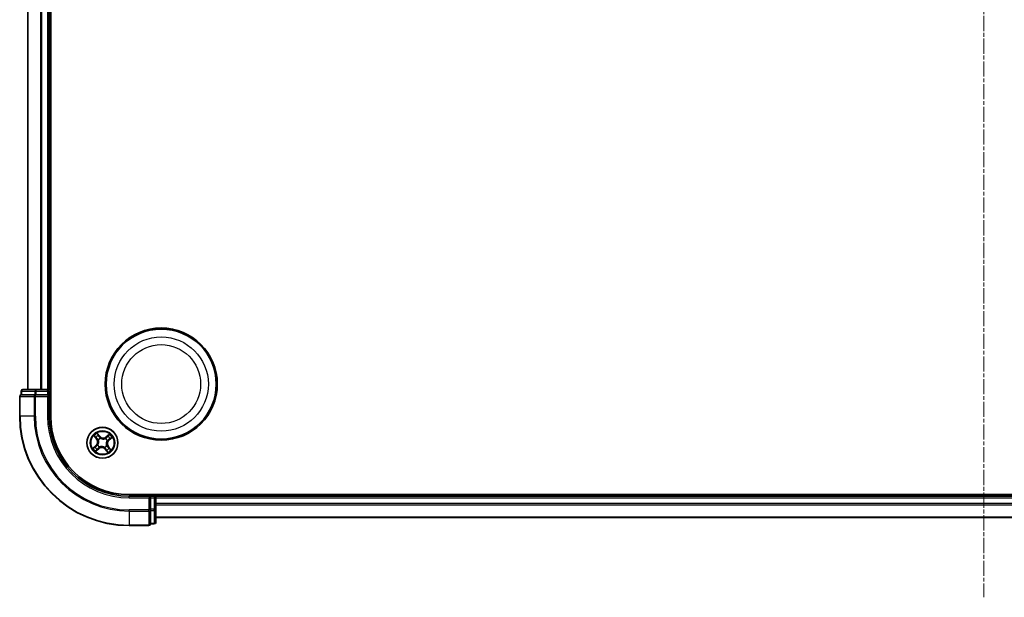
# Model space of a CAD drawing. Units: millimetres. Extents: x 7 to 8073, y 4 to 1690.
# Drawn here: x 1972 to 2157, y 934 to 1042 of the extents above; entities that cross this region are included whole.
import ezdxf

# ---------------------------------------------------------------- set-up
doc = ezdxf.new("R2010")
doc.units = ezdxf.units.MM
doc.header["$LTSCALE"] = 0.5
doc.linetypes.add('CHAIN', pattern=[0.3543, 0.2362, -0.0295, 0.0591, -0.0295])
for name, color, linetype, lineweight in [('Centerline (ISO)', 131, 'Continuous', 18), ('Visible (ISO)', 7, 'Continuous', 35), ('Visible Narrow (ISO)', 7, 'Continuous', 25)]:
    doc.layers.add(name, color=color, linetype=linetype, lineweight=lineweight)

msp = doc.modelspace()

# ---------------------------------------------------------------- linework, layer by layer
at = {"layer": 'Centerline (ISO)', "linetype": 'CHAIN', "ltscale": 23.990969}
msp.add_line((2152.93458, 1161.97818), (2152.93458, 934.11724), dxfattribs=at)
at = {"layer": 'Visible (ISO)'}
for p, q in [((1978.23458, 968.04771), (1978.23458, 1128.04771)), ((1973.93458, 1123.04771), (1973.93458, 973.04771)), ((1977.93458, 973.04771), (1977.93458, 1123.04771)), ((1972.43458, 971.74771), (1972.43458, 968.04771)), ((1972.73458, 972.74771), (1972.73458, 972.04771)), ((1972.80583, 972.04771), (1972.73458, 972.04771)), ((1972.80583, 972.04771), (1975.28362, 972.04771)), ((1975.51237, 973.04771), (1973.03458, 973.04771)), ((1975.37348, 972.04771), (1975.28362, 972.04771)), ((1975.51237, 972.04771), (1975.37348, 972.04771)), ((1977.63458, 973.04771), (1975.51237, 973.04771)), ((1975.51237, 972.04771), (1977.63458, 972.04771)), ((1977.93458, 973.04771), (1977.63458, 973.04771)), ((1977.63458, 971.74771), (1977.93458, 972.04771)), ((1977.93458, 972.04771), (1977.63458, 972.04771)), ((1978.23458, 973.04771), (1977.93458, 973.04771)), ((1977.93458, 972.04771), (1977.93458, 972.74771)), ((1977.93458, 968.04771), (1977.93458, 972.04771)), ((2312.93458, 953.34771), (1992.93458, 953.34771)), ((1997.93458, 953.04771), (1997.93458, 953.34771)), ((1996.93458, 953.04771), (1992.93458, 953.04771)), ((1996.93458, 953.04771), (1996.63458, 952.74771)), ((1997.63458, 953.04771), (1996.93458, 953.04771)), ((1996.93458, 952.74771), (1996.93458, 953.04771)), ((1996.93458, 952.74771), (1996.93458, 950.62549)), ((1997.93458, 952.74771), (1997.93458, 953.04771)), ((2307.93458, 953.04771), (1997.93458, 953.04771)), ((1997.93458, 950.62549), (1997.93458, 952.74771)), ((1996.93458, 950.4866), (1996.93458, 950.62549)), ((1996.93458, 950.39674), (1996.93458, 950.4866)), ((1996.93458, 950.39674), (1996.93458, 947.91896)), ((1997.93458, 948.14771), (1997.93458, 950.62549)), ((1996.93458, 947.84771), (1996.93458, 947.91896)), ((1996.93458, 947.84771), (1997.63458, 947.84771)), ((1997.93458, 949.04771), (2307.93458, 949.04771)), ((1992.93458, 947.54771), (1996.63458, 947.54771))]:
    msp.add_line(p, q, dxfattribs=at)
for centre, radius in [((1998.93458, 974.04771), 10.5), ((1998.93458, 974.04771), 10.3), ((1987.93458, 963.04771), 2.9)]:
    msp.add_circle(centre, radius, dxfattribs=at)
for centre, radius, start, end in [((1972.73458, 971.74771), 0.3, 90, 180), ((1973.03458, 972.74771), 0.3, 90, 180), ((1977.63458, 972.74771), 0.3, 0, 90), ((1992.93458, 968.04771), 20.5, 180, 270), ((1992.93458, 968.04771), 15, 180, 270), ((1992.93458, 968.04771), 14.7, 180, 270), ((1997.63458, 952.74771), 0.3, 0, 90), ((1996.63458, 947.84771), 0.3, 270, 0), ((1997.63458, 948.14771), 0.3, 270, 0)]:
    msp.add_arc(centre, radius, start, end, dxfattribs=at)
at = {"layer": 'Visible Narrow (ISO)'}
for p, q in [((1974.00412, 973.04771), (1974.00412, 1123.04771)), ((1976.34463, 1123.04771), (1976.34463, 973.04771)), ((1976.5751, 973.04771), (1976.5751, 1123.04771)), ((1977.63458, 1123.04771), (1977.63458, 973.04771)), ((1972.50583, 971.74771), (1972.43458, 971.74771)), ((1972.50583, 971.74771), (1975.14472, 971.74771)), ((1972.50583, 968.04771), (1972.50583, 971.74771)), ((1972.80583, 972.74771), (1972.73458, 972.74771)), ((1972.80583, 972.74771), (1975.28362, 972.74771)), ((1972.80583, 972.04771), (1972.80583, 972.74771)), ((1975.37348, 971.74771), (1975.14472, 971.74771)), ((1975.14472, 971.74771), (1975.14472, 968.04771)), ((1975.51237, 972.74771), (1975.28362, 972.74771)), ((1975.28362, 972.74771), (1975.28362, 972.04771)), ((1975.37348, 971.74771), (1975.37348, 972.04771)), ((1975.37348, 971.74771), (1977.63458, 971.74771)), ((1975.37348, 968.04771), (1975.37348, 971.74771)), ((1975.51237, 972.74771), (1975.51237, 973.04771)), ((1975.51237, 972.74771), (1977.63458, 972.74771)), ((1975.51237, 972.04771), (1975.51237, 972.74771)), ((1977.63458, 972.74771), (1977.63458, 973.04771)), ((1977.63458, 972.74771), (1977.93458, 972.74771)), ((1977.63458, 972.74771), (1977.63458, 972.04771)), ((1977.63458, 971.74771), (1977.63458, 968.04771)), ((1977.93458, 972.74771), (1978.23458, 972.74771)), ((1972.50583, 968.04771), (1972.43458, 968.04771)), ((1975.14472, 968.04771), (1972.50583, 968.04771)), ((1975.14472, 968.04771), (1975.37348, 968.04771)), ((1977.63458, 968.04771), (1977.93458, 968.04771)), ((1986.34131, 964.3536), (1986.82916, 963.74544)), ((1987.45059, 964.26202), (1986.94182, 964.85278)), ((1987.09301, 964.6009), (1987.41285, 964.22952)), ((1987.41285, 964.22952), (1987.35781, 964.18211)), ((1987.41285, 964.22952), (1987.45059, 964.26202)), ((1989.24047, 964.64098), (1988.63232, 964.15314)), ((1988.66349, 964.11428), (1989.04581, 964.42097)), ((1986.72027, 962.56372), (1986.12951, 962.05495)), ((1986.38139, 962.20613), (1986.75278, 962.52598)), ((1986.86801, 963.77661), (1986.56132, 964.15893)), ((1986.75278, 962.52598), (1986.72027, 962.56372)), ((1986.75278, 962.52598), (1986.80018, 962.47093)), ((1986.86801, 963.77661), (1986.82916, 963.74544)), ((1986.86801, 963.77661), (1986.92468, 963.82207)), ((1987.05651, 962.63837), (1987.07583, 962.64738)), ((1987.16344, 963.59822), (1987.14609, 963.6106)), ((1987.52525, 963.92578), (1987.53426, 963.90647)), ((1988.48509, 963.81885), (1988.49748, 963.8362)), ((1988.66349, 964.11428), (1988.63232, 964.15314)), ((1988.66349, 964.11428), (1988.70894, 964.05762)), ((1988.70573, 962.4972), (1988.72308, 962.48481)), ((1988.81266, 963.45704), (1988.79334, 963.44804)), ((1989.00116, 962.31881), (1989.04001, 962.34997)), ((1989.52785, 961.74182), (1989.04001, 962.34997)), ((1989.11639, 963.56944), (1989.06899, 963.62449)), ((1989.48778, 963.88929), (1989.11639, 963.56944)), ((1989.11639, 963.56944), (1989.1489, 963.5317)), ((1989.1489, 963.5317), (1989.73965, 964.04047)), ((1986.62869, 961.45444), (1987.23685, 961.94228)), ((1987.20568, 961.98114), (1986.82336, 961.67445)), ((1987.20568, 961.98114), (1987.16023, 962.0378)), ((1987.20568, 961.98114), (1987.23685, 961.94228)), ((1987.38407, 962.27656), (1987.37169, 962.25922)), ((1988.34392, 962.16963), (1988.33491, 962.18895)), ((1988.45632, 961.8659), (1988.41857, 961.8334)), ((1988.41857, 961.8334), (1988.92735, 961.24264)), ((1988.45632, 961.8659), (1988.51136, 961.91331)), ((1988.77616, 961.49451), (1988.45632, 961.8659)), ((1989.00116, 962.31881), (1988.94449, 962.27335)), ((1989.00116, 962.31881), (1989.30784, 961.93648)), ((1997.63458, 953.34771), (1997.63458, 953.04771)), ((1992.93458, 952.74771), (1992.93458, 953.04771)), ((1992.93458, 952.74771), (1996.63458, 952.74771)), ((1996.63458, 952.74771), (1996.63458, 950.4866)), ((1996.93458, 952.74771), (1997.63458, 952.74771)), ((1997.63458, 953.04771), (1997.63458, 952.74771)), ((1997.63458, 952.74771), (1997.63458, 950.62549)), ((1997.93458, 952.74771), (1997.63458, 952.74771)), ((1997.93458, 952.74771), (2307.93458, 952.74771)), ((2307.93458, 951.68822), (1997.93458, 951.68822)), ((1997.93458, 951.45775), (2307.93458, 951.45775)), ((1996.63458, 950.4866), (1992.93458, 950.4866)), ((1992.93458, 950.25785), (1992.93458, 950.4866)), ((1992.93458, 950.25785), (1996.63458, 950.25785)), ((1992.93458, 950.25785), (1992.93458, 947.61896)), ((1996.93458, 950.4866), (1996.63458, 950.4866)), ((1996.63458, 950.25785), (1996.63458, 950.4866)), ((1996.63458, 950.25785), (1996.63458, 947.61896)), ((1997.63458, 950.62549), (1996.93458, 950.62549)), ((1996.93458, 950.39674), (1997.63458, 950.39674)), ((1997.93458, 950.62549), (1997.63458, 950.62549)), ((1997.63458, 950.39674), (1997.63458, 950.62549)), ((1997.63458, 950.39674), (1997.63458, 947.91896)), ((1996.63458, 947.61896), (1992.93458, 947.61896)), ((1992.93458, 947.61896), (1992.93458, 947.54771)), ((1996.63458, 947.54771), (1996.63458, 947.61896)), ((1997.63458, 947.91896), (1996.93458, 947.91896)), ((1997.63458, 947.84771), (1997.63458, 947.91896)), ((2307.93458, 949.11724), (1997.93458, 949.11724))]:
    msp.add_line(p, q, dxfattribs=at)
for centre, radius in [((1998.93458, 974.04771), 8.82069), ((1998.93458, 974.04771), 7.38395), ((1987.93458, 963.04771), 2.86769), ((1987.93458, 963.04771), 2.30915), ((1987.93458, 963.04771), 2.14146)]:
    msp.add_circle(centre, radius, dxfattribs=at)
for centre, radius, start, end in [((1992.93458, 968.04771), 20.42875, 180, 270), ((1992.93458, 968.04771), 17.78986, 180, 270), ((1992.93458, 968.04771), 17.56111, 180, 270), ((1992.93458, 968.04771), 15.3, 180, 270), ((1987.93458, 963.04771), 2.06006, 118.8101294, 140.660966), ((1987.93458, 963.04771), 1.61218, 119.4280268, 140.0430685), ((1988.09783, 964.81943), 0.90399, 220.7355477, 308.7355477), ((1988.09783, 964.81943), 0.85418, 220.7355477, 308.7355477), ((1987.93458, 963.04771), 1.61218, 29.4280268, 50.0430685), ((1987.93458, 963.04771), 2.06006, 28.8101294, 50.660966), ((1986.16286, 963.21096), 0.85418, 310.7355477, 38.7355477), ((1986.16286, 963.21096), 0.90399, 310.7355477, 38.7355477), ((1987.93458, 963.04771), 0.9688, 204.9935917, 234.4775036), ((1987.93458, 963.04771), 0.94748, 204.9935917, 234.4775036), ((1987.93458, 963.04771), 0.9688, 114.9935917, 144.4775036), ((1987.93458, 963.04771), 0.94748, 114.9935917, 144.4775036), ((1987.93458, 963.04771), 0.94748, 294.9935917, 324.4775036), ((1987.93458, 963.04771), 0.9688, 294.9935917, 324.4775036), ((1987.93458, 963.04771), 0.94748, 24.9935917, 54.4775036), ((1987.93458, 963.04771), 0.9688, 24.9935917, 54.4775036), ((1989.70631, 962.88446), 0.90399, 130.7355477, 218.7355477), ((1989.70631, 962.88446), 0.85418, 130.7355477, 218.7355477), ((1987.93458, 963.04771), 2.06006, 208.8101294, 230.660966), ((1987.93458, 963.04771), 1.61218, 209.4280268, 230.0430685), ((1987.77133, 961.27598), 0.90399, 40.7355477, 128.7355477), ((1987.77133, 961.27598), 0.85418, 40.7355477, 128.7355477), ((1987.93458, 963.04771), 1.61218, 299.4280268, 320.0430685), ((1987.93458, 963.04771), 2.06006, 298.8101294, 320.660966)]:
    msp.add_arc(centre, radius, start, end, dxfattribs=at)
for centre, major_axis, ratio, start_param, end_param in [((1972.73458, 971.74771), (0, 0.3), 0.762509135, 0, 1.570796327), ((1973.03458, 972.74771), (0, 0.3), 0.762509135, 0, 1.570796327), ((1975.37348, 971.74771), (0, 0.3), 0.762509135, 0, 1.570796327), ((1975.51237, 972.74771), (0, 0.3), 0.762509135, 0, 1.570796327), ((1986.60018, 964.1901), (-0.03714, -0.03347), 0.548506655, 4.783578405, 6.178760573), ((1987.05526, 964.5684), (0.0397, 0.0304), 0.548506655, 0.104424734, 1.499606902), ((1987.16448, 964.41286), (0.04304, 0.02544), 0.895740182, 0.197319494, 1.552742616), ((1987.32006, 964.14961), (0.04304, 0.02544), 0.895720538, 0.197301699, 1.54834765), ((1988.94118, 964.24915), (-0.03767, 0.03288), 0.895740182, 4.730442692, 6.085865813), ((1989.07698, 964.38212), (-0.03347, 0.03714), 0.548506655, 4.783578405, 6.178760573), ((1986.73314, 964.0543), (-0.03288, -0.03767), 0.895740182, 4.730442692, 6.085865813), ((1986.83268, 962.43319), (-0.02544, 0.04304), 0.895720538, 0.197301699, 1.54834765), ((1986.96353, 963.85323), (-0.03288, -0.03767), 0.895720538, 4.734837657, 6.085883608), ((1987.0971, 962.6573), (-0.0384, 0.03203), 0.876846413, 0.18229136, 1.179902186), ((1987.0971, 962.6573), (-0.04198, 0.02717), 0.410701227, 0.095735791, 1.318687473), ((1987.18254, 963.58458), (-0.0436, -0.02447), 0.876846415, 5.103283132, 6.100893958), ((1987.18254, 963.58458), (-0.04623, -0.01904), 0.410701226, 4.964497834, 6.187449516), ((1987.54417, 963.88519), (0.03203, 0.0384), 0.876846413, 0.18229136, 1.179902186), ((1987.54417, 963.88519), (0.02717, 0.04198), 0.410701227, 0.095735791, 1.318687473), ((1988.47145, 963.79975), (-0.02447, 0.0436), 0.876846415, 5.103283132, 6.100893958), ((1988.47145, 963.79975), (-0.01904, 0.04623), 0.410701226, 4.964497834, 6.187449516), ((1988.68662, 962.51084), (0.04623, 0.01904), 0.410701226, 4.964497834, 6.187449516), ((1988.74011, 964.01876), (-0.03767, 0.03288), 0.895720538, 4.734837657, 6.085883608), ((1988.68662, 962.51084), (0.0436, 0.02447), 0.876846415, 5.103283132, 6.100893958), ((1988.77206, 963.43812), (0.04198, -0.02717), 0.410701227, 0.095735791, 1.318687473), ((1988.77206, 963.43812), (0.0384, -0.03203), 0.876846413, 0.18229136, 1.179902186), ((1989.03648, 963.66223), (0.02544, -0.04304), 0.895720538, 0.197301699, 1.54834765), ((1989.29974, 963.81781), (0.02544, -0.04304), 0.895740182, 0.197319494, 1.552742616), ((1989.45527, 963.92703), (0.0304, -0.0397), 0.548506655, 0.104424734, 1.499606902), ((1986.41389, 962.16839), (-0.0304, 0.0397), 0.548506655, 0.104424734, 1.499606902), ((1986.56943, 962.27761), (-0.02544, 0.04304), 0.895740182, 0.197319494, 1.552742616), ((1986.79219, 961.7133), (0.03347, -0.03714), 0.548506655, 4.783578405, 6.178760573), ((1986.92799, 961.84626), (0.03767, -0.03288), 0.895740182, 4.730442692, 6.085865813), ((1987.12906, 962.07666), (0.03767, -0.03288), 0.895720538, 4.734837657, 6.085883608), ((1987.39771, 962.29567), (0.02447, -0.0436), 0.876846415, 5.103283132, 6.100893958), ((1987.39771, 962.29567), (0.01904, -0.04623), 0.410701226, 4.964497834, 6.187449516), ((1988.32499, 962.21023), (-0.02717, -0.04198), 0.410701227, 0.095735791, 1.318687473), ((1988.32499, 962.21023), (-0.03203, -0.0384), 0.876846413, 0.18229136, 1.179902186), ((1988.5491, 961.94581), (-0.04304, -0.02544), 0.895720538, 0.197301699, 1.54834765), ((1988.70469, 961.68256), (-0.04304, -0.02544), 0.895740182, 0.197319494, 1.552742616), ((1988.8139, 961.52702), (-0.0397, -0.0304), 0.548506655, 0.104424734, 1.499606902), ((1988.90564, 962.24218), (0.03288, 0.03767), 0.895720538, 4.734837657, 6.085883608), ((1989.13603, 962.04112), (0.03288, 0.03767), 0.895740182, 4.730442692, 6.085865813), ((1989.26899, 961.90532), (0.03714, 0.03347), 0.548506655, 4.783578405, 6.178760573), ((1996.63458, 950.4866), (0.3, 0), 0.762509135, 4.71238898, 6.283185307), ((1997.63458, 950.62549), (0.3, 0), 0.762509135, 4.71238898, 6.283185307), ((1996.63458, 947.84771), (0.3, 0), 0.762509135, 4.71238898, 6.283185307), ((1997.63458, 948.14771), (0.3, 0), 0.762509135, 4.71238898, 6.283185307)]:
    msp.add_ellipse(centre, major_axis=major_axis, ratio=ratio, start_param=start_param, end_param=end_param, dxfattribs=at)
for points, knots in [([(1986.57922, 964.20804), (1986.5693, 964.21938), (1986.55779, 964.22996), (1986.52507, 964.256), (1986.50242, 964.27049), (1986.45737, 964.29635), (1986.43521, 964.30789), (1986.38908, 964.33087), (1986.3651, 964.34228), (1986.34131, 964.3536)], [0, 0, 0, 0, 0.00593403848, 0.00593403848, 0.01542850005, 0.01542850005, 0.02374498793, 0.02374498793, 0.03239430317, 0.03239430317, 0.03239430317, 0.03239430317]), ([(1986.34131, 964.3536), (1986.3624, 964.3369), (1986.38365, 964.32007), (1986.4248, 964.28678), (1986.44471, 964.27036), (1986.48585, 964.23492), (1986.50697, 964.21584), (1986.53895, 964.18394), (1986.55062, 964.17152), (1986.56132, 964.15893)], [-0.03239430317, -0.03239430317, -0.03239430317, -0.03239430317, -0.02374498793, -0.02374498793, -0.01542850005, -0.01542850005, -0.00593403848, -0.00593403848, 0, 0, 0, 0]), ([(1986.69881, 964.08307), (1986.68413, 964.09594), (1986.66639, 964.11327), (1986.62604, 964.15547), (1986.60344, 964.18034), (1986.57922, 964.20804)], [-0.02898284593, -0.02898284593, -0.02898284593, -0.02898284593, -0.01449142296, -0.01449142296, 0, 0, 0, 0]), ([(1987.09301, 964.6009), (1987.07825, 964.61906), (1987.06416, 964.63908), (1987.02883, 964.69349), (1987.00846, 964.72911), (1986.9726, 964.79454), (1986.95713, 964.82381), (1986.94182, 964.85278)], [-0.03205597372, -0.03205597372, -0.03205597372, -0.03205597372, -0.02365018994, -0.02365018994, -0.0102009359, -0.0102009359, 0.00033832945, 0.00033832945, 0.00033832945, 0.00033832945]), ([(1986.94182, 964.85278), (1986.95009, 964.82177), (1986.95842, 964.79042), (1986.97898, 964.72097), (1986.99145, 964.68357), (1987.01708, 964.62865), (1987.02823, 964.60903), (1987.04145, 964.59228)], [-0.00033832945, -0.00033832945, -0.00033832945, -0.00033832945, 0.0102009359, 0.0102009359, 0.02365018994, 0.02365018994, 0.03205597372, 0.03205597372, 0.03205597372, 0.03205597372]), ([(1987.04145, 964.59228), (1987.06411, 964.56359), (1987.08432, 964.53699), (1987.11852, 964.48953), (1987.13243, 964.46876), (1987.14247, 964.45187)], [-0.02898284593, -0.02898284593, -0.02898284593, -0.02898284593, -0.01458506341, -0.01458506341, 0, 0, 0, 0]), ([(1987.20222, 964.44537), (1987.19122, 964.46397), (1987.17614, 964.48694), (1987.13918, 964.53952), (1987.1174, 964.56904), (1987.09301, 964.6009)], [0, 0, 0, 0, 0.01458506341, 0.01458506341, 0.02898284593, 0.02898284593, 0.02898284593, 0.02898284593]), ([(1987.14247, 964.45187), (1987.16843, 964.40801), (1987.19439, 964.36415), (1987.24631, 964.27644), (1987.27228, 964.23258), (1987.29825, 964.18872)], [-0.06877985423, -0.06877985423, -0.06877985423, -0.06877985423, -0.03438992711, -0.03438992711, 0, 0, 0, 0]), ([(1987.35781, 964.18211), (1987.33187, 964.22599), (1987.30594, 964.26987), (1987.25408, 964.35762), (1987.22815, 964.40149), (1987.20222, 964.44537)], [0, 0, 0, 0, 0.03438992711, 0.03438992711, 0.06877985423, 0.06877985423, 0.06877985423, 0.06877985423]), ([(1987.29825, 964.18872), (1987.33535, 964.12608), (1987.37915, 964.06738), (1987.45957, 963.98252), (1987.49078, 963.95347), (1987.52525, 963.92578)], [-0.09824125451, -0.09824125451, -0.09824125451, -0.09824125451, -0.04912062725, -0.04912062725, -0.02177589412, -0.02177589412, -0.02177589412, -0.02177589412]), ([(1987.56957, 963.92804), (1987.53763, 963.95509), (1987.50858, 963.98335), (1987.4336, 964.06556), (1987.39258, 964.12207), (1987.35781, 964.18211)], [0.02177589412, 0.02177589412, 0.02177589412, 0.02177589412, 0.04912062725, 0.04912062725, 0.09824125451, 0.09824125451, 0.09824125451, 0.09824125451]), ([(1988.91001, 964.28801), (1988.8765, 964.24961), (1988.84299, 964.21121), (1988.77597, 964.13442), (1988.74245, 964.09602), (1988.70894, 964.05762)], [0, 0, 0, 0, 0.03438992711, 0.03438992711, 0.06877985423, 0.06877985423, 0.06877985423, 0.06877985423]), ([(1988.7687, 964.05323), (1988.80225, 964.09161), (1988.83579, 964.12998), (1988.90287, 964.20673), (1988.93641, 964.24511), (1988.96994, 964.28349)], [-0.06877985423, -0.06877985423, -0.06877985423, -0.06877985423, -0.03438992711, -0.03438992711, 0, 0, 0, 0]), ([(1989.04581, 964.42097), (1989.0158, 964.39393), (1988.98885, 964.36873), (1988.94301, 964.32386), (1988.92413, 964.30419), (1988.91001, 964.28801)], [0, 0, 0, 0, 0.01449142296, 0.01449142296, 0.02898284593, 0.02898284593, 0.02898284593, 0.02898284593]), ([(1988.96994, 964.28349), (1988.98282, 964.29816), (1989.00014, 964.31591), (1989.04235, 964.35625), (1989.06722, 964.37885), (1989.09492, 964.40307)], [-0.02898284593, -0.02898284593, -0.02898284593, -0.02898284593, -0.01449142296, -0.01449142296, 0, 0, 0, 0]), ([(1989.24047, 964.64098), (1989.22378, 964.6199), (1989.20694, 964.59865), (1989.17365, 964.55749), (1989.15723, 964.53758), (1989.1218, 964.49644), (1989.10271, 964.47533), (1989.07081, 964.44334), (1989.05839, 964.43167), (1989.04581, 964.42097)], [-0.03239430317, -0.03239430317, -0.03239430317, -0.03239430317, -0.02374498793, -0.02374498793, -0.01542850005, -0.01542850005, -0.00593403848, -0.00593403848, 0, 0, 0, 0]), ([(1989.09492, 964.40307), (1989.10626, 964.41299), (1989.11683, 964.4245), (1989.14288, 964.45723), (1989.15736, 964.47987), (1989.18322, 964.52492), (1989.19476, 964.54708), (1989.21774, 964.59321), (1989.22915, 964.6172), (1989.24047, 964.64098)], [0, 0, 0, 0, 0.00593403848, 0.00593403848, 0.01542850005, 0.01542850005, 0.02374498793, 0.02374498793, 0.03239430317, 0.03239430317, 0.03239430317, 0.03239430317]), ([(1986.53042, 962.2556), (1986.57428, 962.28155), (1986.61814, 962.30751), (1986.70586, 962.35944), (1986.74971, 962.3854), (1986.79357, 962.41137)], [-0.06877985423, -0.06877985423, -0.06877985423, -0.06877985423, -0.03438992711, -0.03438992711, 0, 0, 0, 0]), ([(1986.80018, 962.47093), (1986.7563, 962.445), (1986.71243, 962.41907), (1986.62468, 962.36721), (1986.5808, 962.34128), (1986.53693, 962.31535)], [0, 0, 0, 0, 0.03438992711, 0.03438992711, 0.06877985423, 0.06877985423, 0.06877985423, 0.06877985423]), ([(1986.56132, 964.15893), (1986.58836, 964.12893), (1986.61356, 964.10197), (1986.65843, 964.05613), (1986.6781, 964.03726), (1986.69428, 964.02314)], [0, 0, 0, 0, 0.01449142296, 0.01449142296, 0.02898284593, 0.02898284593, 0.02898284593, 0.02898284593]), ([(1986.69428, 964.02314), (1986.73268, 963.98963), (1986.77108, 963.95611), (1986.84788, 963.88909), (1986.88628, 963.85558), (1986.92468, 963.82207)], [0, 0, 0, 0, 0.03438992711, 0.03438992711, 0.06877985423, 0.06877985423, 0.06877985423, 0.06877985423]), ([(1986.92906, 963.88183), (1986.89069, 963.91538), (1986.85231, 963.94892), (1986.77556, 964.016), (1986.73718, 964.04953), (1986.69881, 964.08307)], [-0.06877985423, -0.06877985423, -0.06877985423, -0.06877985423, -0.03438992711, -0.03438992711, 0, 0, 0, 0]), ([(1986.79357, 962.41137), (1986.85621, 962.44847), (1986.91491, 962.49227), (1986.99977, 962.5727), (1987.02882, 962.60391), (1987.05651, 962.63837)], [-0.09824125451, -0.09824125451, -0.09824125451, -0.09824125451, -0.04912062725, -0.04912062725, -0.02177589412, -0.02177589412, -0.02177589412, -0.02177589412]), ([(1987.05425, 962.68269), (1987.0272, 962.65075), (1986.99894, 962.62171), (1986.91673, 962.54672), (1986.86022, 962.5057), (1986.80018, 962.47093)], [0.02177589412, 0.02177589412, 0.02177589412, 0.02177589412, 0.04912062725, 0.04912062725, 0.09824125451, 0.09824125451, 0.09824125451, 0.09824125451]), ([(1986.92468, 963.82207), (1986.97735, 963.77691), (1987.02542, 963.72625), (1987.09254, 963.63751), (1987.11501, 963.60379), (1987.13577, 963.56744)], [0, 0, 0, 0, 0.04912062725, 0.04912062725, 0.07646536039, 0.07646536039, 0.07646536039, 0.07646536039]), ([(1987.14609, 963.6106), (1987.12517, 963.64955), (1987.10231, 963.68554), (1987.03357, 963.78012), (1986.98386, 963.83391), (1986.92906, 963.88183)], [-0.07646536035, -0.07646536035, -0.07646536035, -0.07646536035, -0.04912062725, -0.04912062725, 0, 0, 0, 0]), ([(1987.13577, 963.56744), (1987.14183, 963.55282), (1987.14756, 963.53798), (1987.18034, 963.44658), (1987.19913, 963.36473), (1987.21098, 963.22505), (1987.21093, 963.16977), (1987.20587, 963.11485), (1987.20081, 963.05994), (1987.19075, 963.00558), (1987.15358, 962.87042), (1987.12016, 962.79338), (1987.07123, 962.70951), (1987.06288, 962.69596), (1987.05425, 962.68269)], [0.0738185488, 0.0738185488, 0.0738185488, 0.0738185488, 0.0792796113, 0.0792796113, 0.1070104848, 0.1070104848, 0.1243422808, 0.1243422808, 0.1243422808, 0.1416740768, 0.1416740768, 0.1694049504, 0.1694049504, 0.1748660128, 0.1748660128, 0.1748660128, 0.1748660128]), ([(1987.07583, 962.64738), (1987.08475, 962.66151), (1987.09337, 962.67594), (1987.14385, 962.7654), (1987.17804, 962.84803), (1987.2162, 962.994), (1987.22661, 963.05293), (1987.23209, 963.11244), (1987.23758, 963.17195), (1987.23811, 963.23178), (1987.22726, 963.38227), (1987.20875, 963.46975), (1987.17547, 963.56694), (1987.16962, 963.5827), (1987.16344, 963.59822)], [-0.1748660129, -0.1748660129, -0.1748660129, -0.1748660129, -0.1694049504, -0.1694049504, -0.1416740768, -0.1416740768, -0.1243422808, -0.1243422808, -0.1243422808, -0.1070104848, -0.1070104848, -0.0792796113, -0.0792796113, -0.0738185488, -0.0738185488, -0.0738185488, -0.0738185488]), ([(1988.33491, 962.18895), (1988.32078, 962.19787), (1988.30635, 962.20649), (1988.21689, 962.25698), (1988.13427, 962.29116), (1987.98829, 962.32932), (1987.92936, 962.33973), (1987.86985, 962.34522), (1987.81035, 962.3507), (1987.75051, 962.35123), (1987.60002, 962.34039), (1987.51254, 962.32188), (1987.41536, 962.28859), (1987.3996, 962.28275), (1987.38407, 962.27656)], [-0.1748660129, -0.1748660129, -0.1748660129, -0.1748660129, -0.1694049504, -0.1694049504, -0.1416740768, -0.1416740768, -0.1243422808, -0.1243422808, -0.1243422808, -0.1070104848, -0.1070104848, -0.0792796113, -0.0792796113, -0.0738185488, -0.0738185488, -0.0738185488, -0.0738185488]), ([(1987.41485, 962.2489), (1987.42947, 962.25495), (1987.44431, 962.26069), (1987.53571, 962.29347), (1987.61756, 962.31226), (1987.75724, 962.3241), (1987.81252, 962.32405), (1987.86744, 962.31899), (1987.92236, 962.31393), (1987.97671, 962.30388), (1988.11187, 962.26671), (1988.18892, 962.23328), (1988.27279, 962.18435), (1988.28633, 962.176), (1988.2996, 962.16738)], [0.0738185488, 0.0738185488, 0.0738185488, 0.0738185488, 0.0792796113, 0.0792796113, 0.1070104848, 0.1070104848, 0.1243422808, 0.1243422808, 0.1243422808, 0.1416740768, 0.1416740768, 0.1694049504, 0.1694049504, 0.1748660128, 0.1748660128, 0.1748660128, 0.1748660128]), ([(1987.53426, 963.90647), (1987.54839, 963.89755), (1987.56281, 963.88892), (1987.65228, 963.83844), (1987.7349, 963.80425), (1987.88088, 963.76609), (1987.9398, 963.75568), (1987.99931, 963.7502), (1988.05882, 963.74472), (1988.11866, 963.74418), (1988.26915, 963.75503), (1988.35663, 963.77354), (1988.45381, 963.80683), (1988.46957, 963.81267), (1988.48509, 963.81885)], [-0.1748660129, -0.1748660129, -0.1748660129, -0.1748660129, -0.1694049504, -0.1694049504, -0.1416740768, -0.1416740768, -0.1243422808, -0.1243422808, -0.1243422808, -0.1070104848, -0.1070104848, -0.0792796113, -0.0792796113, -0.0738185488, -0.0738185488, -0.0738185488, -0.0738185488]), ([(1988.45432, 963.84652), (1988.43969, 963.84046), (1988.42485, 963.83473), (1988.33346, 963.80195), (1988.2516, 963.78316), (1988.11192, 963.77132), (1988.05665, 963.77136), (1988.00173, 963.77642), (1987.94681, 963.78148), (1987.89245, 963.79154), (1987.75729, 963.82871), (1987.68025, 963.86213), (1987.59638, 963.91107), (1987.58284, 963.91942), (1987.56957, 963.92804)], [0.0738185488, 0.0738185488, 0.0738185488, 0.0738185488, 0.0792796113, 0.0792796113, 0.1070104848, 0.1070104848, 0.1243422808, 0.1243422808, 0.1243422808, 0.1416740768, 0.1416740768, 0.1694049504, 0.1694049504, 0.1748660128, 0.1748660128, 0.1748660128, 0.1748660128]), ([(1988.70894, 964.05762), (1988.66378, 964.00494), (1988.61313, 963.95688), (1988.52438, 963.88975), (1988.49066, 963.86728), (1988.45432, 963.84652)], [0, 0, 0, 0, 0.04912062725, 0.04912062725, 0.07646536039, 0.07646536039, 0.07646536039, 0.07646536039]), ([(1988.49748, 963.8362), (1988.53642, 963.85712), (1988.57242, 963.87998), (1988.66699, 963.94872), (1988.72078, 963.99843), (1988.7687, 964.05323)], [-0.07646536035, -0.07646536035, -0.07646536035, -0.07646536035, -0.04912062725, -0.04912062725, 0, 0, 0, 0]), ([(1988.79334, 963.44804), (1988.78442, 963.43391), (1988.7758, 963.41948), (1988.72532, 963.33002), (1988.69113, 963.24739), (1988.65297, 963.10142), (1988.64256, 963.04249), (1988.63707, 962.98298), (1988.63159, 962.92347), (1988.63106, 962.86364), (1988.6419, 962.71314), (1988.66042, 962.62566), (1988.6937, 962.52848), (1988.69954, 962.51272), (1988.70573, 962.4972)], [-0.1748660129, -0.1748660129, -0.1748660129, -0.1748660129, -0.1694049504, -0.1694049504, -0.1416740768, -0.1416740768, -0.1243422808, -0.1243422808, -0.1243422808, -0.1070104848, -0.1070104848, -0.0792796113, -0.0792796113, -0.0738185488, -0.0738185488, -0.0738185488, -0.0738185488]), ([(1988.73339, 962.52797), (1988.72734, 962.5426), (1988.7216, 962.55744), (1988.68882, 962.64884), (1988.67004, 962.73069), (1988.65819, 962.87037), (1988.65824, 962.92565), (1988.6633, 962.98056), (1988.66836, 963.03548), (1988.67841, 963.08984), (1988.71558, 963.225), (1988.74901, 963.30204), (1988.79794, 963.38591), (1988.80629, 963.39945), (1988.81491, 963.41272)], [0.0738185488, 0.0738185488, 0.0738185488, 0.0738185488, 0.0792796113, 0.0792796113, 0.1070104848, 0.1070104848, 0.1243422808, 0.1243422808, 0.1243422808, 0.1416740768, 0.1416740768, 0.1694049504, 0.1694049504, 0.1748660128, 0.1748660128, 0.1748660128, 0.1748660128]), ([(1988.72308, 962.48481), (1988.744, 962.44587), (1988.76686, 962.40988), (1988.83559, 962.3153), (1988.8853, 962.26151), (1988.94011, 962.21359)], [-0.07646536035, -0.07646536035, -0.07646536035, -0.07646536035, -0.04912062725, -0.04912062725, 0, 0, 0, 0]), ([(1988.94449, 962.27335), (1988.89182, 962.31851), (1988.84375, 962.36917), (1988.77663, 962.45791), (1988.75416, 962.49163), (1988.73339, 962.52797)], [0, 0, 0, 0, 0.04912062725, 0.04912062725, 0.07646536039, 0.07646536039, 0.07646536039, 0.07646536039]), ([(1989.0756, 963.68404), (1989.01296, 963.64695), (1988.95426, 963.60314), (1988.86939, 963.52272), (1988.84034, 963.49151), (1988.81266, 963.45704)], [-0.09824125451, -0.09824125451, -0.09824125451, -0.09824125451, -0.04912062725, -0.04912062725, -0.02177589412, -0.02177589412, -0.02177589412, -0.02177589412]), ([(1988.81491, 963.41272), (1988.84197, 963.44466), (1988.87022, 963.47371), (1988.95243, 963.54869), (1989.00895, 963.58971), (1989.06899, 963.62449)], [0.02177589412, 0.02177589412, 0.02177589412, 0.02177589412, 0.04912062725, 0.04912062725, 0.09824125451, 0.09824125451, 0.09824125451, 0.09824125451]), ([(1989.06899, 963.62449), (1989.11286, 963.65042), (1989.15674, 963.67635), (1989.24449, 963.72821), (1989.28837, 963.75414), (1989.33224, 963.78007)], [0, 0, 0, 0, 0.03438992711, 0.03438992711, 0.06877985423, 0.06877985423, 0.06877985423, 0.06877985423]), ([(1989.33875, 963.83982), (1989.29489, 963.81386), (1989.25103, 963.78791), (1989.16331, 963.73598), (1989.11945, 963.71002), (1989.0756, 963.68404)], [-0.06877985423, -0.06877985423, -0.06877985423, -0.06877985423, -0.03438992711, -0.03438992711, 0, 0, 0, 0]), ([(1989.33224, 963.78007), (1989.35085, 963.79107), (1989.37381, 963.80615), (1989.4264, 963.84311), (1989.45592, 963.86489), (1989.48778, 963.88929)], [0, 0, 0, 0, 0.01458506341, 0.01458506341, 0.02898284593, 0.02898284593, 0.02898284593, 0.02898284593]), ([(1989.47915, 963.94084), (1989.45047, 963.91818), (1989.42386, 963.89797), (1989.37641, 963.86377), (1989.35564, 963.84986), (1989.33875, 963.83982)], [-0.02898284593, -0.02898284593, -0.02898284593, -0.02898284593, -0.01458506341, -0.01458506341, 0, 0, 0, 0]), ([(1989.73965, 964.04047), (1989.70864, 964.0322), (1989.6773, 964.02387), (1989.60784, 964.00332), (1989.57044, 963.99084), (1989.51552, 963.96522), (1989.4959, 963.95407), (1989.47915, 963.94084)], [-0.00033832945, -0.00033832945, -0.00033832945, -0.00033832945, 0.0102009359, 0.0102009359, 0.02365018994, 0.02365018994, 0.03205597372, 0.03205597372, 0.03205597372, 0.03205597372]), ([(1989.48778, 963.88929), (1989.50594, 963.90404), (1989.52595, 963.91813), (1989.58036, 963.95346), (1989.61598, 963.97383), (1989.68141, 964.00969), (1989.71068, 964.02516), (1989.73965, 964.04047)], [-0.03205597372, -0.03205597372, -0.03205597372, -0.03205597372, -0.02365018994, -0.02365018994, -0.0102009359, -0.0102009359, 0.00033832945, 0.00033832945, 0.00033832945, 0.00033832945]), ([(1986.38139, 962.20613), (1986.36323, 962.19138), (1986.34322, 962.17728), (1986.2888, 962.14196), (1986.25318, 962.12158), (1986.18775, 962.08573), (1986.15849, 962.07026), (1986.12951, 962.05495)], [-0.03205597372, -0.03205597372, -0.03205597372, -0.03205597372, -0.02365018994, -0.02365018994, -0.0102009359, -0.0102009359, 0.00033832945, 0.00033832945, 0.00033832945, 0.00033832945]), ([(1986.12951, 962.05495), (1986.16053, 962.06322), (1986.19187, 962.07155), (1986.26133, 962.0921), (1986.29872, 962.10458), (1986.35365, 962.1302), (1986.37326, 962.14135), (1986.39001, 962.15458)], [-0.00033832945, -0.00033832945, -0.00033832945, -0.00033832945, 0.0102009359, 0.0102009359, 0.02365018994, 0.02365018994, 0.03205597372, 0.03205597372, 0.03205597372, 0.03205597372]), ([(1986.53693, 962.31535), (1986.51832, 962.30435), (1986.49535, 962.28926), (1986.44277, 962.25231), (1986.41325, 962.23053), (1986.38139, 962.20613)], [0, 0, 0, 0, 0.01458506341, 0.01458506341, 0.02898284593, 0.02898284593, 0.02898284593, 0.02898284593]), ([(1986.39001, 962.15458), (1986.4187, 962.17724), (1986.4453, 962.19745), (1986.49276, 962.23165), (1986.51353, 962.24556), (1986.53042, 962.2556)], [-0.02898284593, -0.02898284593, -0.02898284593, -0.02898284593, -0.01458506341, -0.01458506341, 0, 0, 0, 0]), ([(1986.77425, 961.69235), (1986.76291, 961.68243), (1986.75233, 961.67091), (1986.72629, 961.63819), (1986.7118, 961.61554), (1986.68594, 961.5705), (1986.6744, 961.54834), (1986.65142, 961.50221), (1986.64002, 961.47822), (1986.62869, 961.45444)], [0, 0, 0, 0, 0.00593403848, 0.00593403848, 0.01542850005, 0.01542850005, 0.02374498793, 0.02374498793, 0.03239430317, 0.03239430317, 0.03239430317, 0.03239430317]), ([(1986.62869, 961.45444), (1986.64539, 961.47552), (1986.66223, 961.49677), (1986.69551, 961.53793), (1986.71194, 961.55783), (1986.74737, 961.59898), (1986.76645, 961.62009), (1986.79835, 961.65208), (1986.81078, 961.66375), (1986.82336, 961.67445)], [-0.03239430317, -0.03239430317, -0.03239430317, -0.03239430317, -0.02374498793, -0.02374498793, -0.01542850005, -0.01542850005, -0.00593403848, -0.00593403848, 0, 0, 0, 0]), ([(1986.89923, 961.81193), (1986.88635, 961.79726), (1986.86902, 961.77951), (1986.82682, 961.73916), (1986.80195, 961.71657), (1986.77425, 961.69235)], [-0.02898284593, -0.02898284593, -0.02898284593, -0.02898284593, -0.01449142296, -0.01449142296, 0, 0, 0, 0]), ([(1986.82336, 961.67445), (1986.85336, 961.70149), (1986.88032, 961.72668), (1986.92616, 961.77156), (1986.94504, 961.79123), (1986.95916, 961.80741)], [0, 0, 0, 0, 0.01449142296, 0.01449142296, 0.02898284593, 0.02898284593, 0.02898284593, 0.02898284593]), ([(1987.10046, 962.04218), (1987.06691, 962.00381), (1987.03337, 961.96544), (1986.96629, 961.88869), (1986.93276, 961.85031), (1986.89923, 961.81193)], [-0.06877985423, -0.06877985423, -0.06877985423, -0.06877985423, -0.03438992711, -0.03438992711, 0, 0, 0, 0]), ([(1986.95916, 961.80741), (1986.99267, 961.84581), (1987.02618, 961.88421), (1987.0932, 961.961), (1987.12671, 961.9994), (1987.16023, 962.0378)], [0, 0, 0, 0, 0.03438992711, 0.03438992711, 0.06877985423, 0.06877985423, 0.06877985423, 0.06877985423]), ([(1987.37169, 962.25922), (1987.33275, 962.23829), (1987.29675, 962.21544), (1987.20217, 962.1467), (1987.14838, 962.09699), (1987.10046, 962.04218)], [-0.07646536035, -0.07646536035, -0.07646536035, -0.07646536035, -0.04912062725, -0.04912062725, 0, 0, 0, 0]), ([(1987.16023, 962.0378), (1987.20538, 962.09047), (1987.25604, 962.13854), (1987.34479, 962.20567), (1987.3785, 962.22814), (1987.41485, 962.2489)], [0, 0, 0, 0, 0.04912062725, 0.04912062725, 0.07646536039, 0.07646536039, 0.07646536039, 0.07646536039]), ([(1988.2996, 962.16738), (1988.33154, 962.14032), (1988.36058, 962.11207), (1988.43557, 962.02986), (1988.47659, 961.97334), (1988.51136, 961.91331)], [0.02177589412, 0.02177589412, 0.02177589412, 0.02177589412, 0.04912062725, 0.04912062725, 0.09824125451, 0.09824125451, 0.09824125451, 0.09824125451]), ([(1988.57092, 961.90669), (1988.53382, 961.96933), (1988.49002, 962.02804), (1988.40959, 962.1129), (1988.37838, 962.14195), (1988.34392, 962.16963)], [-0.09824125451, -0.09824125451, -0.09824125451, -0.09824125451, -0.04912062725, -0.04912062725, -0.02177589412, -0.02177589412, -0.02177589412, -0.02177589412]), ([(1988.51136, 961.91331), (1988.53729, 961.86943), (1988.56322, 961.82555), (1988.61509, 961.7378), (1988.64102, 961.69393), (1988.66694, 961.65005)], [0, 0, 0, 0, 0.03438992711, 0.03438992711, 0.06877985423, 0.06877985423, 0.06877985423, 0.06877985423]), ([(1988.72669, 961.64355), (1988.70074, 961.68741), (1988.67478, 961.73127), (1988.62286, 961.81898), (1988.59689, 961.86284), (1988.57092, 961.90669)], [-0.06877985423, -0.06877985423, -0.06877985423, -0.06877985423, -0.03438992711, -0.03438992711, 0, 0, 0, 0]), ([(1988.66694, 961.65005), (1988.67794, 961.63145), (1988.69303, 961.60848), (1988.72999, 961.5559), (1988.75176, 961.52637), (1988.77616, 961.49451)], [0, 0, 0, 0, 0.01458506341, 0.01458506341, 0.02898284593, 0.02898284593, 0.02898284593, 0.02898284593]), ([(1988.82771, 961.50314), (1988.80505, 961.53182), (1988.78485, 961.55843), (1988.75064, 961.60589), (1988.73674, 961.62666), (1988.72669, 961.64355)], [-0.02898284593, -0.02898284593, -0.02898284593, -0.02898284593, -0.01458506341, -0.01458506341, 0, 0, 0, 0]), ([(1988.77616, 961.49451), (1988.79091, 961.47635), (1988.80501, 961.45634), (1988.84033, 961.40193), (1988.86071, 961.36631), (1988.89657, 961.30088), (1988.91204, 961.27161), (1988.92735, 961.24264)], [-0.03205597372, -0.03205597372, -0.03205597372, -0.03205597372, -0.02365018994, -0.02365018994, -0.0102009359, -0.0102009359, 0.00033832945, 0.00033832945, 0.00033832945, 0.00033832945]), ([(1988.92735, 961.24264), (1988.91907, 961.27365), (1988.91074, 961.305), (1988.89019, 961.37445), (1988.87772, 961.41185), (1988.85209, 961.46677), (1988.84094, 961.48639), (1988.82771, 961.50314)], [-0.00033832945, -0.00033832945, -0.00033832945, -0.00033832945, 0.0102009359, 0.0102009359, 0.02365018994, 0.02365018994, 0.03205597372, 0.03205597372, 0.03205597372, 0.03205597372]), ([(1988.94011, 962.21359), (1988.97848, 962.18004), (1989.01685, 962.1465), (1989.0936, 962.07942), (1989.13198, 962.04588), (1989.17036, 962.01235)], [-0.06877985423, -0.06877985423, -0.06877985423, -0.06877985423, -0.03438992711, -0.03438992711, 0, 0, 0, 0]), ([(1989.17488, 962.07228), (1989.13648, 962.10579), (1989.09809, 962.1393), (1989.02129, 962.20633), (1988.98289, 962.23984), (1988.94449, 962.27335)], [0, 0, 0, 0, 0.03438992711, 0.03438992711, 0.06877985423, 0.06877985423, 0.06877985423, 0.06877985423]), ([(1989.17036, 962.01235), (1989.18504, 961.99947), (1989.20278, 961.98215), (1989.24313, 961.93994), (1989.26573, 961.91507), (1989.28995, 961.88738)], [-0.02898284593, -0.02898284593, -0.02898284593, -0.02898284593, -0.01449142296, -0.01449142296, 0, 0, 0, 0]), ([(1989.30784, 961.93648), (1989.2808, 961.96649), (1989.25561, 961.99345), (1989.21073, 962.03929), (1989.19106, 962.05816), (1989.17488, 962.07228)], [0, 0, 0, 0, 0.01449142296, 0.01449142296, 0.02898284593, 0.02898284593, 0.02898284593, 0.02898284593]), ([(1989.28995, 961.88738), (1989.29986, 961.87603), (1989.31138, 961.86546), (1989.3441, 961.83942), (1989.36675, 961.82493), (1989.41179, 961.79907), (1989.43395, 961.78753), (1989.48008, 961.76455), (1989.50407, 961.75314), (1989.52785, 961.74182)], [0, 0, 0, 0, 0.00593403848, 0.00593403848, 0.01542850005, 0.01542850005, 0.02374498793, 0.02374498793, 0.03239430317, 0.03239430317, 0.03239430317, 0.03239430317]), ([(1989.52785, 961.74182), (1989.50677, 961.75852), (1989.48552, 961.77535), (1989.44437, 961.80864), (1989.42446, 961.82506), (1989.38331, 961.86049), (1989.3622, 961.87958), (1989.33021, 961.91148), (1989.31855, 961.9239), (1989.30784, 961.93648)], [-0.03239430317, -0.03239430317, -0.03239430317, -0.03239430317, -0.02374498793, -0.02374498793, -0.01542850005, -0.01542850005, -0.00593403848, -0.00593403848, 0, 0, 0, 0])]:
    msp.add_open_spline(points, degree=3, knots=knots, dxfattribs=at)

doc.saveas('drawing.dxf')
